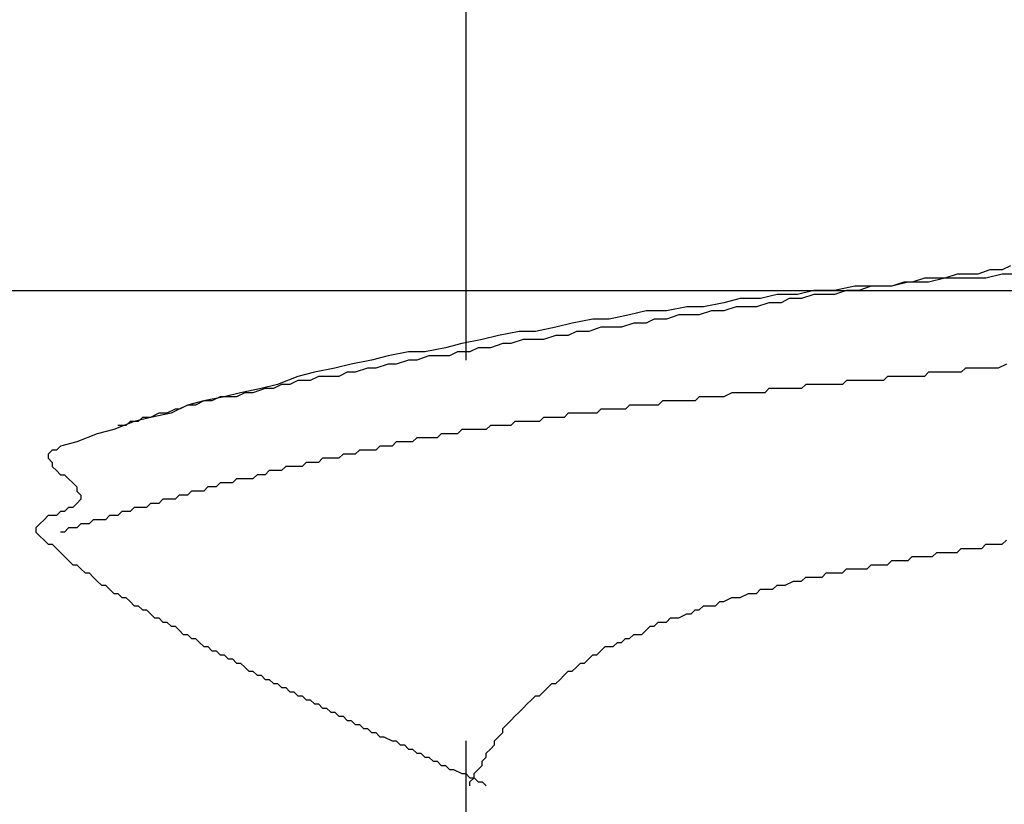
# Model space of a CAD drawing. Units: millimetres. Extents: x 0 to 2760, y 0 to 1910.
# Drawn here: x 1972 to 1975, y 843 to 846 of the extents above; entities that cross this region are included whole.
import ezdxf

# ---------------------------------------------------------------- set-up
doc = ezdxf.new("R2010")
doc.units = ezdxf.units.MM
for name, color, linetype in [('dekki', 3, 'Continuous'), ('KANAMONO_SCREW', 4, 'Continuous'), ('SUNPO', 7, 'Continuous')]:
    doc.layers.add(name, color=color, linetype=linetype)

# ---------------------------------------------------------------- blocks, each defined once
blk = doc.blocks.new('ultla60')
at = {"layer": 'KANAMONO_SCREW'}
for p, q in [((-2.4301, -39.5553), (-2.4301, -40.7704)), ((-0.9269, -40.5073), (-0.9645, -40.5198)), ((-0.8894, -40.5073), (-0.9269, -40.5073)), ((-0.8643, -40.5073), (-0.8894, -40.5073)), ((-0.8267, -40.4948), (-0.8643, -40.5073)), ((-0.7891, -40.5073), (-0.8392, -40.5198)), ((-0.7891, -40.4948), (-0.8267, -40.4948)), ((-0.7641, -40.4823), (-0.7891, -40.4948)), ((-0.7265, -40.5073), (-0.7891, -40.5073)), ((-1.0772, -40.5324), (-1.1273, -40.5449)), ((-1.0898, -40.5324), (-1.1273, -40.5449)), ((-1.0647, -40.5324), (-1.0898, -40.5324)), ((-1.0146, -40.5324), (-1.0772, -40.5324)), ((-1.0271, -40.5198), (-1.0647, -40.5324)), ((-0.9896, -40.5198), (-1.0271, -40.5198)), ((-0.9645, -40.5198), (-1.0146, -40.5324)), ((-0.9645, -40.5198), (-0.9896, -40.5198)), ((-0.9019, -40.5198), (-0.9645, -40.5198)), ((-0.8392, -40.5198), (-0.9019, -40.5198)), ((-1.4781, -40.5699), (-1.5282, -40.5825)), ((-1.4154, -40.5699), (-1.4781, -40.5699)), ((-1.3653, -40.5574), (-1.4154, -40.5699)), ((-1.3653, -40.5699), (-1.4029, -40.5825)), ((-1.3027, -40.5574), (-1.3653, -40.5574)), ((-1.3278, -40.5699), (-1.3653, -40.5699)), ((-1.3027, -40.5699), (-1.3278, -40.5699)), ((-1.2401, -40.5449), (-1.3027, -40.5574)), ((-1.2651, -40.5574), (-1.3027, -40.5699)), ((-1.2276, -40.5574), (-1.2651, -40.5574)), ((-1.19, -40.5449), (-1.2401, -40.5449)), ((-1.19, -40.5449), (-1.2276, -40.5574)), ((-1.1273, -40.5449), (-1.19, -40.5449)), ((-1.1649, -40.5449), (-1.19, -40.5449)), ((-1.1273, -40.5449), (-1.1649, -40.5449)), ((-1.6409, -40.595), (-1.7035, -40.6075)), ((-1.5908, -40.5825), (-1.6409, -40.595)), ((-1.5282, -40.5825), (-1.5908, -40.5825)), ((-1.5031, -40.595), (-1.5407, -40.6075)), ((-1.4656, -40.595), (-1.5031, -40.595)), ((-1.4405, -40.5825), (-1.4656, -40.595)), ((-1.4029, -40.5825), (-1.4405, -40.5825)), ((-1.8789, -40.62), (-1.929, -40.6326)), ((-1.8163, -40.62), (-1.8789, -40.62)), ((-1.7537, -40.6075), (-1.8163, -40.62)), ((-1.7035, -40.6075), (-1.7537, -40.6075)), ((-1.6785, -40.62), (-1.7161, -40.6326)), ((-1.6409, -40.62), (-1.6785, -40.62)), ((-1.6033, -40.6075), (-1.6409, -40.62)), ((-1.5783, -40.6075), (-1.6033, -40.6075)), ((-1.5407, -40.6075), (-1.5783, -40.6075)), ((-2.1044, -40.6576), (-2.1545, -40.6701)), ((-2.0418, -40.6451), (-2.1044, -40.6576)), ((-1.9916, -40.6451), (-2.0418, -40.6451)), ((-1.929, -40.6326), (-1.9916, -40.6451)), ((-1.9165, -40.6576), (-1.9541, -40.6701)), ((-1.8789, -40.6576), (-1.9165, -40.6576)), ((-1.8539, -40.6451), (-1.8789, -40.6576)), ((-1.8163, -40.6451), (-1.8539, -40.6451)), ((-1.7787, -40.6326), (-1.8163, -40.6451)), ((-1.7411, -40.6326), (-1.7787, -40.6326)), ((-1.7161, -40.6326), (-1.7411, -40.6326)), ((-2.2672, -40.6827), (-2.3299, -40.6952)), ((-2.2171, -40.6827), (-2.2672, -40.6827)), ((-2.1545, -40.6701), (-2.2171, -40.6827)), ((-2.0919, -40.6827), (-2.1169, -40.6952)), ((-2.0543, -40.6827), (-2.0919, -40.6827)), ((-2.0167, -40.6701), (-2.0543, -40.6827)), ((-1.9916, -40.6701), (-2.0167, -40.6701)), ((-1.9541, -40.6701), (-1.9916, -40.6701)), ((-2.4426, -40.7203), (-2.4927, -40.7328)), ((-2.38, -40.7077), (-2.4426, -40.7203)), ((-2.3299, -40.6952), (-2.38, -40.7077)), ((-2.3173, -40.7203), (-2.3549, -40.7328)), ((-2.2923, -40.7203), (-2.3173, -40.7203)), ((-2.2547, -40.7077), (-2.2923, -40.7203)), ((-2.2171, -40.7077), (-2.2547, -40.7077)), ((-2.1921, -40.7077), (-2.2171, -40.7077)), ((-2.1545, -40.6952), (-2.1921, -40.7077)), ((-2.1169, -40.6952), (-2.1545, -40.6952)), ((-2.6054, -40.7453), (-2.6681, -40.7578)), ((-2.5553, -40.7453), (-2.6054, -40.7453)), ((-2.4927, -40.7328), (-2.5553, -40.7453)), ((-2.4551, -40.7453), (-2.4802, -40.7578)), ((-2.4175, -40.7453), (-2.4551, -40.7453)), ((-2.3925, -40.7328), (-2.4175, -40.7453)), ((-2.3549, -40.7328), (-2.3925, -40.7328)), ((-2.7182, -40.7704), (-2.7808, -40.7829)), ((-2.6681, -40.7578), (-2.7182, -40.7704)), ((-2.6054, -40.7704), (-2.643, -40.7829)), ((-2.5804, -40.7704), (-2.6054, -40.7704)), ((-2.5428, -40.7578), (-2.5804, -40.7704)), ((-2.5177, -40.7578), (-2.5428, -40.7578)), ((-2.4802, -40.7578), (-2.5177, -40.7578)), ((-2.8935, -40.8079), (-2.9436, -40.8205)), ((-2.8309, -40.7954), (-2.8935, -40.8079)), ((-2.7808, -40.7829), (-2.8309, -40.7954)), ((-2.7933, -40.8079), (-2.8184, -40.8205)), ((-2.7683, -40.8079), (-2.7933, -40.8079)), ((-2.7307, -40.7954), (-2.7683, -40.8079)), ((-2.7056, -40.7954), (-2.7307, -40.7954)), ((-2.6681, -40.7829), (-2.7056, -40.7954)), ((-2.643, -40.7829), (-2.6681, -40.7829)), ((-1.0146, -40.8079), (-1.0271, -40.8205)), ((-1.0021, -40.8079), (-1.0146, -40.8079)), ((-0.9896, -40.8079), (-1.0021, -40.8079)), ((-0.977, -40.8079), (-0.9896, -40.8079)), ((-0.9645, -40.8079), (-0.977, -40.8079)), ((-0.952, -40.8079), (-0.9645, -40.8079)), ((-0.9395, -40.8079), (-0.952, -40.8079)), ((-0.9144, -40.8079), (-0.9395, -40.8079)), ((-0.9019, -40.7954), (-0.9144, -40.8079)), ((-0.8894, -40.7954), (-0.9019, -40.7954)), ((-0.8768, -40.7954), (-0.8894, -40.7954)), ((-0.8643, -40.7954), (-0.8768, -40.7954)), ((-0.8518, -40.7954), (-0.8643, -40.7954)), ((-0.8392, -40.7954), (-0.8518, -40.7954)), ((-0.8267, -40.7954), (-0.8392, -40.7954)), ((-0.8142, -40.7954), (-0.8267, -40.7954)), ((-0.8017, -40.7954), (-0.8142, -40.7954)), ((-0.7766, -40.7829), (-0.8017, -40.7954)), ((-2.9436, -40.8205), (-3.0063, -40.8455)), ((-2.9436, -40.833), (-2.9687, -40.8455)), ((-2.9061, -40.833), (-2.9436, -40.833)), ((-2.881, -40.8205), (-2.9061, -40.833)), ((-2.8559, -40.8205), (-2.881, -40.8205)), ((-2.8184, -40.8205), (-2.8559, -40.8205)), ((-1.2651, -40.833), (-1.2777, -40.8455)), ((-1.2526, -40.833), (-1.2651, -40.833)), ((-1.2401, -40.833), (-1.2526, -40.833)), ((-1.2276, -40.833), (-1.2401, -40.833)), ((-1.215, -40.833), (-1.2276, -40.833)), ((-1.19, -40.833), (-1.215, -40.833)), ((-1.1775, -40.833), (-1.19, -40.833)), ((-1.1649, -40.833), (-1.1775, -40.833)), ((-1.1524, -40.833), (-1.1649, -40.833)), ((-1.1399, -40.8205), (-1.1524, -40.833)), ((-1.1273, -40.8205), (-1.1399, -40.8205)), ((-1.1148, -40.8205), (-1.1273, -40.8205)), ((-1.1023, -40.8205), (-1.1148, -40.8205)), ((-1.0898, -40.8205), (-1.1023, -40.8205)), ((-1.0772, -40.8205), (-1.0898, -40.8205)), ((-1.0522, -40.8205), (-1.0772, -40.8205)), ((-1.0397, -40.8205), (-1.0522, -40.8205)), ((-1.0271, -40.8205), (-1.0397, -40.8205)), ((-3.119, -40.8706), (-3.1691, -40.8831)), ((-3.1065, -40.8706), (-3.1315, -40.8831)), ((-3.0564, -40.858), (-3.119, -40.8706)), ((-3.0814, -40.8706), (-3.1065, -40.8706)), ((-3.0438, -40.858), (-3.0814, -40.8706)), ((-3.0063, -40.8455), (-3.0564, -40.858)), ((-3.0188, -40.858), (-3.0438, -40.858)), ((-2.9937, -40.8455), (-3.0188, -40.858)), ((-2.9687, -40.8455), (-2.9937, -40.8455)), ((-1.6159, -40.8706), (-1.6409, -40.8831)), ((-1.6033, -40.8706), (-1.6159, -40.8706)), ((-1.5908, -40.8706), (-1.6033, -40.8706)), ((-1.5783, -40.8706), (-1.5908, -40.8706)), ((-1.5658, -40.8706), (-1.5783, -40.8706)), ((-1.5532, -40.8706), (-1.5658, -40.8706)), ((-1.5407, -40.8706), (-1.5532, -40.8706)), ((-1.5282, -40.8706), (-1.5407, -40.8706)), ((-1.5157, -40.8706), (-1.5282, -40.8706)), ((-1.5031, -40.858), (-1.5157, -40.8706)), ((-1.4906, -40.858), (-1.5031, -40.858)), ((-1.4656, -40.858), (-1.4906, -40.858)), ((-1.453, -40.858), (-1.4656, -40.858)), ((-1.4405, -40.858), (-1.453, -40.858)), ((-1.428, -40.858), (-1.4405, -40.858)), ((-1.4154, -40.858), (-1.428, -40.858)), ((-1.4029, -40.858), (-1.4154, -40.858)), ((-1.3904, -40.8455), (-1.4029, -40.858)), ((-1.3779, -40.8455), (-1.3904, -40.8455)), ((-1.3653, -40.8455), (-1.3779, -40.8455)), ((-1.3528, -40.8455), (-1.3653, -40.8455)), ((-1.3278, -40.8455), (-1.3528, -40.8455)), ((-1.3152, -40.8455), (-1.3278, -40.8455)), ((-1.3027, -40.8455), (-1.3152, -40.8455)), ((-1.2902, -40.8455), (-1.3027, -40.8455)), ((-1.2777, -40.8455), (-1.2902, -40.8455)), ((-3.2317, -40.8956), (-3.2818, -40.9081)), ((-3.2317, -40.8956), (-3.2568, -40.9081)), ((-3.1691, -40.8831), (-3.2317, -40.8956)), ((-3.2067, -40.8956), (-3.2317, -40.8956)), ((-3.1816, -40.8831), (-3.2067, -40.8956)), ((-3.1566, -40.8831), (-3.1816, -40.8831)), ((-3.1315, -40.8831), (-3.1566, -40.8831)), ((-1.8288, -40.8956), (-1.8413, -40.9081)), ((-1.8163, -40.8956), (-1.8288, -40.8956)), ((-1.8038, -40.8956), (-1.8163, -40.8956)), ((-1.7912, -40.8956), (-1.8038, -40.8956)), ((-1.7787, -40.8956), (-1.7912, -40.8956)), ((-1.7537, -40.8956), (-1.7787, -40.8956)), ((-1.7411, -40.8956), (-1.7537, -40.8956)), ((-1.7286, -40.8956), (-1.7411, -40.8956)), ((-1.7161, -40.8831), (-1.7286, -40.8956)), ((-1.7035, -40.8831), (-1.7161, -40.8831)), ((-1.691, -40.8831), (-1.7035, -40.8831)), ((-1.6785, -40.8831), (-1.691, -40.8831)), ((-1.666, -40.8831), (-1.6785, -40.8831)), ((-1.6534, -40.8831), (-1.666, -40.8831)), ((-1.6409, -40.8831), (-1.6534, -40.8831)), ((-3.3194, -40.9207), (-3.3445, -40.9332)), ((-3.2818, -40.9081), (-3.3319, -40.9332)), ((-3.3069, -40.9207), (-3.3194, -40.9207)), ((-3.2818, -40.9081), (-3.3069, -40.9207)), ((-3.2568, -40.9081), (-3.2818, -40.9081)), ((-2.0167, -40.9207), (-2.0292, -40.9332)), ((-2.0042, -40.9207), (-2.0167, -40.9207)), ((-1.9916, -40.9207), (-2.0042, -40.9207)), ((-1.9791, -40.9207), (-1.9916, -40.9207)), ((-1.9666, -40.9207), (-1.9791, -40.9207)), ((-1.9541, -40.9207), (-1.9666, -40.9207)), ((-1.9415, -40.9207), (-1.9541, -40.9207)), ((-1.929, -40.9081), (-1.9415, -40.9207)), ((-1.904, -40.9081), (-1.929, -40.9081)), ((-1.8914, -40.9081), (-1.904, -40.9081)), ((-1.8789, -40.9081), (-1.8914, -40.9081)), ((-1.8664, -40.9081), (-1.8789, -40.9081)), ((-1.8539, -40.9081), (-1.8664, -40.9081)), ((-1.8413, -40.9081), (-1.8539, -40.9081)), ((-3.4447, -40.9582), (-3.5073, -40.9833)), ((-3.4572, -40.9582), (-3.4697, -40.9708)), ((-3.4322, -40.9582), (-3.4572, -40.9582)), ((-3.3946, -40.9457), (-3.4447, -40.9582)), ((-3.4196, -40.9457), (-3.4322, -40.9582)), ((-3.3946, -40.9457), (-3.4196, -40.9457)), ((-3.3319, -40.9332), (-3.3946, -40.9457)), ((-3.3695, -40.9332), (-3.3946, -40.9457)), ((-3.3445, -40.9332), (-3.3695, -40.9332)), ((-2.2797, -40.9582), (-2.2923, -40.9708)), ((-2.2672, -40.9582), (-2.2797, -40.9582)), ((-2.2547, -40.9582), (-2.2672, -40.9582)), ((-2.2422, -40.9582), (-2.2547, -40.9582)), ((-2.2171, -40.9582), (-2.2422, -40.9582)), ((-2.2046, -40.9582), (-2.2171, -40.9582)), ((-2.1921, -40.9457), (-2.2046, -40.9582)), ((-2.1795, -40.9457), (-2.1921, -40.9457)), ((-2.167, -40.9457), (-2.1795, -40.9457)), ((-2.1545, -40.9457), (-2.167, -40.9457)), ((-2.142, -40.9457), (-2.1545, -40.9457)), ((-2.1294, -40.9457), (-2.142, -40.9457)), ((-2.1169, -40.9332), (-2.1294, -40.9457)), ((-2.1044, -40.9332), (-2.1169, -40.9332)), ((-2.0919, -40.9332), (-2.1044, -40.9332)), ((-2.0793, -40.9332), (-2.0919, -40.9332)), ((-2.0543, -40.9332), (-2.0793, -40.9332)), ((-2.0418, -40.9332), (-2.0543, -40.9332)), ((-2.0292, -40.9332), (-2.0418, -40.9332)), ((-3.5073, -40.9833), (-3.5574, -40.9958)), ((-3.4697, -40.9708), (-3.4948, -40.9708)), ((-2.4426, -40.9833), (-2.4551, -40.9958)), ((-2.4301, -40.9833), (-2.4426, -40.9833)), ((-2.4175, -40.9833), (-2.4301, -40.9833)), ((-2.405, -40.9833), (-2.4175, -40.9833)), ((-2.38, -40.9833), (-2.405, -40.9833)), ((-2.3674, -40.9833), (-2.38, -40.9833)), ((-2.3549, -40.9708), (-2.3674, -40.9833)), ((-2.3424, -40.9708), (-2.3549, -40.9708)), ((-2.3299, -40.9708), (-2.3424, -40.9708)), ((-2.3173, -40.9708), (-2.3299, -40.9708)), ((-2.3048, -40.9708), (-2.3173, -40.9708)), ((-2.2923, -40.9708), (-2.3048, -40.9708)), ((-3.62, -41.0209), (-3.6701, -41.0334)), ((-3.5574, -40.9958), (-3.62, -41.0209)), ((-2.643, -41.0209), (-2.6555, -41.0334)), ((-2.6305, -41.0209), (-2.643, -41.0209)), ((-2.618, -41.0209), (-2.6305, -41.0209)), ((-2.6054, -41.0209), (-2.618, -41.0209)), ((-2.5929, -41.0209), (-2.6054, -41.0209)), ((-2.5804, -41.0084), (-2.5929, -41.0209)), ((-2.5678, -41.0084), (-2.5804, -41.0084)), ((-2.5553, -41.0084), (-2.5678, -41.0084)), ((-2.5428, -41.0084), (-2.5553, -41.0084)), ((-2.5303, -41.0084), (-2.5428, -41.0084)), ((-2.5177, -41.0084), (-2.5303, -41.0084)), ((-2.5052, -40.9958), (-2.5177, -41.0084)), ((-2.4927, -40.9958), (-2.5052, -40.9958)), ((-2.4802, -40.9958), (-2.4927, -40.9958)), ((-2.4676, -40.9958), (-2.4802, -40.9958)), ((-2.4551, -40.9958), (-2.4676, -40.9958)), ((-3.6952, -41.0459), (-3.7077, -41.0585)), ((-3.6827, -41.0459), (-3.6952, -41.0459)), ((-3.6701, -41.0334), (-3.6827, -41.0459)), ((-2.7557, -41.0459), (-2.7683, -41.0585)), ((-2.7432, -41.0459), (-2.7557, -41.0459)), ((-2.7307, -41.0459), (-2.7432, -41.0459)), ((-2.7182, -41.0459), (-2.7307, -41.0459)), ((-2.7056, -41.0459), (-2.7182, -41.0459)), ((-2.6931, -41.0334), (-2.7056, -41.0459)), ((-2.6806, -41.0334), (-2.6931, -41.0334)), ((-2.6681, -41.0334), (-2.6806, -41.0334)), ((-2.6555, -41.0334), (-2.6681, -41.0334)), ((-3.7077, -41.0585), (-3.7077, -41.071)), ((-3.7077, -41.071), (-3.6952, -41.0835)), ((-3.6952, -41.0835), (-3.6952, -41.096)), ((-2.9186, -41.0835), (-2.9311, -41.096)), ((-2.9061, -41.0835), (-2.9186, -41.0835)), ((-2.8935, -41.0835), (-2.9061, -41.0835)), ((-2.881, -41.0835), (-2.8935, -41.0835)), ((-2.8685, -41.071), (-2.881, -41.0835)), ((-2.8559, -41.071), (-2.8685, -41.071)), ((-2.8434, -41.071), (-2.8559, -41.071)), ((-2.8309, -41.071), (-2.8434, -41.071)), ((-2.8184, -41.071), (-2.8309, -41.071)), ((-2.8058, -41.0585), (-2.8184, -41.071)), ((-2.7933, -41.0585), (-2.8058, -41.0585)), ((-2.7808, -41.0585), (-2.7933, -41.0585)), ((-2.7683, -41.0585), (-2.7808, -41.0585)), ((-3.6952, -41.096), (-3.6827, -41.1086)), ((-3.6827, -41.1086), (-3.6701, -41.1211)), ((-3.0313, -41.1086), (-3.0438, -41.1211)), ((-3.0188, -41.1086), (-3.0313, -41.1086)), ((-3.0063, -41.1086), (-3.0188, -41.1086)), ((-2.9937, -41.1086), (-3.0063, -41.1086)), ((-2.9812, -41.096), (-2.9937, -41.1086)), ((-2.9687, -41.096), (-2.9812, -41.096)), ((-2.9562, -41.096), (-2.9687, -41.096)), ((-2.9436, -41.096), (-2.9562, -41.096)), ((-2.9311, -41.096), (-2.9436, -41.096)), ((-3.6701, -41.1211), (-3.6576, -41.1211)), ((-3.6576, -41.1211), (-3.6451, -41.1336)), ((-3.6451, -41.1336), (-3.6326, -41.1461)), ((-3.1315, -41.1336), (-3.1441, -41.1461)), ((-3.119, -41.1336), (-3.1315, -41.1336)), ((-3.1065, -41.1336), (-3.119, -41.1336)), ((-3.0939, -41.1336), (-3.1065, -41.1336)), ((-3.0814, -41.1336), (-3.0939, -41.1336)), ((-3.0689, -41.1211), (-3.0814, -41.1336)), ((-3.0564, -41.1211), (-3.0689, -41.1211)), ((-3.0438, -41.1211), (-3.0564, -41.1211)), ((-3.6326, -41.1461), (-3.62, -41.1587)), ((-3.62, -41.1587), (-3.62, -41.1712)), ((-3.62, -41.1712), (-3.6075, -41.1837)), ((-3.2693, -41.1712), (-3.2818, -41.1837)), ((-3.2568, -41.1712), (-3.2693, -41.1712)), ((-3.2443, -41.1712), (-3.2568, -41.1712)), ((-3.2317, -41.1712), (-3.2443, -41.1712)), ((-3.2192, -41.1587), (-3.2317, -41.1712)), ((-3.2067, -41.1587), (-3.2192, -41.1587)), ((-3.1942, -41.1587), (-3.2067, -41.1587)), ((-3.1816, -41.1461), (-3.1942, -41.1587)), ((-3.1691, -41.1461), (-3.1816, -41.1461)), ((-3.1566, -41.1461), (-3.1691, -41.1461)), ((-3.1441, -41.1461), (-3.1566, -41.1461)), ((-3.6075, -41.1962), (-3.62, -41.2088)), ((-3.6075, -41.1837), (-3.6075, -41.1962)), ((-3.357, -41.1962), (-3.3695, -41.2088)), ((-3.3445, -41.1962), (-3.357, -41.1962)), ((-3.3319, -41.1962), (-3.3445, -41.1962)), ((-3.3194, -41.1962), (-3.3319, -41.1962)), ((-3.3069, -41.1837), (-3.3194, -41.1962)), ((-3.2944, -41.1837), (-3.3069, -41.1837)), ((-3.2818, -41.1837), (-3.2944, -41.1837)), ((-3.6701, -41.2338), (-3.6827, -41.2463)), ((-3.6576, -41.2338), (-3.6701, -41.2338)), ((-3.6451, -41.2213), (-3.6576, -41.2338)), ((-3.6326, -41.2213), (-3.6451, -41.2213)), ((-3.62, -41.2088), (-3.6326, -41.2213)), ((-3.4823, -41.2338), (-3.4948, -41.2463)), ((-3.4697, -41.2338), (-3.4823, -41.2338)), ((-3.4572, -41.2338), (-3.4697, -41.2338)), ((-3.4447, -41.2213), (-3.4572, -41.2338)), ((-3.4322, -41.2213), (-3.4447, -41.2213)), ((-3.4196, -41.2213), (-3.4322, -41.2213)), ((-3.4071, -41.2213), (-3.4196, -41.2213)), ((-3.3946, -41.2088), (-3.4071, -41.2213)), ((-3.382, -41.2088), (-3.3946, -41.2088)), ((-3.3695, -41.2088), (-3.382, -41.2088)), ((-3.7203, -41.2589), (-3.7328, -41.2714)), ((-3.7077, -41.2463), (-3.7203, -41.2589)), ((-3.6952, -41.2463), (-3.7077, -41.2463)), ((-3.6827, -41.2463), (-3.6952, -41.2463)), ((-3.5699, -41.2589), (-3.5825, -41.2714)), ((-3.5574, -41.2589), (-3.5699, -41.2589)), ((-3.5449, -41.2589), (-3.5574, -41.2589)), ((-3.5324, -41.2589), (-3.5449, -41.2589)), ((-3.5198, -41.2463), (-3.5324, -41.2589)), ((-3.5073, -41.2463), (-3.5198, -41.2463)), ((-3.4948, -41.2463), (-3.5073, -41.2463)), ((-3.7328, -41.2714), (-3.7453, -41.2839)), ((-3.7453, -41.2839), (-3.7453, -41.2965)), ((-3.6451, -41.2839), (-3.6576, -41.2965)), ((-3.6326, -41.2839), (-3.6451, -41.2839)), ((-3.62, -41.2839), (-3.6326, -41.2839)), ((-3.6075, -41.2714), (-3.62, -41.2839)), ((-3.595, -41.2714), (-3.6075, -41.2714)), ((-3.5825, -41.2714), (-3.595, -41.2714)), ((-3.7453, -41.2965), (-3.7328, -41.309)), ((-3.7328, -41.309), (-3.7203, -41.3215)), ((-3.7203, -41.3215), (-3.7077, -41.334)), ((-3.6576, -41.2965), (-3.6701, -41.2965)), ((-0.7891, -41.334), (-0.7766, -41.3215)), ((-3.7077, -41.334), (-3.6952, -41.334)), ((-3.6952, -41.334), (-3.6827, -41.3466)), ((-3.6827, -41.3466), (-3.6701, -41.3591)), ((-0.9269, -41.3591), (-0.9144, -41.3466)), ((-0.9144, -41.3466), (-0.9019, -41.3466)), ((-0.9019, -41.3466), (-0.8894, -41.3466)), ((-0.8894, -41.3466), (-0.8768, -41.3466)), ((-0.8768, -41.3466), (-0.8643, -41.3466)), ((-0.8643, -41.3466), (-0.8518, -41.3466)), ((-0.8518, -41.3466), (-0.8392, -41.334)), ((-0.8392, -41.334), (-0.8267, -41.334)), ((-0.8267, -41.334), (-0.8142, -41.334)), ((-0.8142, -41.334), (-0.8017, -41.334)), ((-0.8017, -41.334), (-0.7891, -41.334)), ((-3.6701, -41.3591), (-3.6576, -41.3716)), ((-3.6576, -41.3716), (-3.6451, -41.3841)), ((-3.6451, -41.3841), (-3.6326, -41.3967)), ((-1.1399, -41.3967), (-1.1273, -41.3841)), ((-1.1273, -41.3841), (-1.1148, -41.3841)), ((-1.1148, -41.3841), (-1.1023, -41.3841)), ((-1.1023, -41.3841), (-1.0898, -41.3841)), ((-1.0898, -41.3841), (-1.0772, -41.3841)), ((-1.0772, -41.3841), (-1.0647, -41.3716)), ((-1.0647, -41.3716), (-1.0522, -41.3716)), ((-1.0522, -41.3716), (-1.0397, -41.3716)), ((-1.0397, -41.3716), (-1.0271, -41.3716)), ((-1.0271, -41.3716), (-1.0146, -41.3716)), ((-1.0146, -41.3716), (-1.0021, -41.3716)), ((-1.0021, -41.3716), (-0.9896, -41.3591)), ((-0.9896, -41.3591), (-0.977, -41.3591)), ((-0.977, -41.3591), (-0.9645, -41.3591)), ((-0.9645, -41.3591), (-0.952, -41.3591)), ((-0.952, -41.3591), (-0.9395, -41.3591)), ((-0.9395, -41.3591), (-0.9269, -41.3591)), ((-3.6326, -41.3967), (-3.62, -41.3967)), ((-3.62, -41.3967), (-3.6075, -41.4092)), ((-3.6075, -41.4092), (-3.595, -41.4217)), ((-1.2777, -41.4217), (-1.2651, -41.4092)), ((-1.2651, -41.4092), (-1.2526, -41.4092)), ((-1.2526, -41.4092), (-1.2401, -41.4092)), ((-1.2401, -41.4092), (-1.2276, -41.4092)), ((-1.2276, -41.4092), (-1.2025, -41.4092)), ((-1.2025, -41.4092), (-1.19, -41.3967)), ((-1.19, -41.3967), (-1.1775, -41.3967)), ((-1.1775, -41.3967), (-1.1649, -41.3967)), ((-1.1649, -41.3967), (-1.1524, -41.3967)), ((-1.1524, -41.3967), (-1.1399, -41.3967)), ((-3.595, -41.4217), (-3.5825, -41.4217)), ((-3.5825, -41.4217), (-3.5699, -41.4342)), ((-3.5699, -41.4342), (-3.5574, -41.4468)), ((-1.4029, -41.4468), (-1.3904, -41.4342)), ((-1.3904, -41.4342), (-1.3653, -41.4342)), ((-1.3653, -41.4342), (-1.3528, -41.4342)), ((-1.3528, -41.4342), (-1.3403, -41.4342)), ((-1.3403, -41.4342), (-1.3278, -41.4217)), ((-1.3278, -41.4217), (-1.3152, -41.4217)), ((-1.3152, -41.4217), (-1.2902, -41.4217)), ((-1.2902, -41.4217), (-1.2777, -41.4217)), ((-3.5574, -41.4468), (-3.5449, -41.4593)), ((-3.5449, -41.4593), (-3.5324, -41.4593)), ((-3.5324, -41.4593), (-3.5198, -41.4718)), ((-3.5198, -41.4718), (-3.5073, -41.4843)), ((-1.5407, -41.4843), (-1.5282, -41.4718)), ((-1.5282, -41.4718), (-1.5031, -41.4718)), ((-1.5031, -41.4718), (-1.4906, -41.4718)), ((-1.4906, -41.4718), (-1.4781, -41.4593)), ((-1.4781, -41.4593), (-1.4656, -41.4593)), ((-1.4656, -41.4593), (-1.453, -41.4593)), ((-1.453, -41.4593), (-1.428, -41.4468)), ((-1.428, -41.4468), (-1.4154, -41.4468)), ((-1.4154, -41.4468), (-1.4029, -41.4468)), ((-3.5073, -41.4843), (-3.4948, -41.4843)), ((-3.4948, -41.4843), (-3.4823, -41.4969)), ((-3.4823, -41.4969), (-3.4697, -41.4969)), ((-3.4697, -41.4969), (-3.4572, -41.5094)), ((-1.6409, -41.5094), (-1.6159, -41.4969)), ((-1.6159, -41.4969), (-1.6033, -41.4969)), ((-1.6033, -41.4969), (-1.5908, -41.4969)), ((-1.5908, -41.4969), (-1.5658, -41.4843)), ((-1.5658, -41.4843), (-1.5532, -41.4843)), ((-1.5532, -41.4843), (-1.5407, -41.4843)), ((-3.4572, -41.5094), (-3.4447, -41.5219)), ((-3.4447, -41.5219), (-3.4322, -41.5219)), ((-3.4322, -41.5219), (-3.4196, -41.5344)), ((-3.4196, -41.5344), (-3.4071, -41.5344)), ((-3.4071, -41.5344), (-3.3946, -41.547)), ((-1.7411, -41.547), (-1.7286, -41.5344)), ((-1.7286, -41.5344), (-1.7161, -41.5344)), ((-1.7161, -41.5344), (-1.7035, -41.5219)), ((-1.7035, -41.5219), (-1.6785, -41.5219)), ((-1.6785, -41.5219), (-1.666, -41.5219)), ((-1.666, -41.5219), (-1.6534, -41.5094)), ((-1.6534, -41.5094), (-1.6409, -41.5094)), ((-3.3946, -41.547), (-3.382, -41.5595)), ((-3.382, -41.5595), (-3.3695, -41.5595)), ((-3.3695, -41.5595), (-3.357, -41.572)), ((-1.8163, -41.572), (-1.8038, -41.5595)), ((-1.8038, -41.5595), (-1.7912, -41.5595)), ((-1.7912, -41.5595), (-1.7787, -41.5595)), ((-1.7787, -41.5595), (-1.7537, -41.547)), ((-1.7537, -41.547), (-1.7411, -41.547)), ((-3.357, -41.572), (-3.3445, -41.572)), ((-3.3445, -41.572), (-3.3319, -41.5846)), ((-3.3319, -41.5846), (-3.3194, -41.5846)), ((-3.3194, -41.5846), (-3.3069, -41.5971)), ((-1.8789, -41.5971), (-1.8664, -41.5846)), ((-1.8664, -41.5846), (-1.8539, -41.5846)), ((-1.8539, -41.5846), (-1.8413, -41.572)), ((-1.8413, -41.572), (-1.8163, -41.572)), ((-3.3069, -41.5971), (-3.2944, -41.6096)), ((-3.2944, -41.6096), (-3.2818, -41.6096)), ((-3.2818, -41.6096), (-3.2693, -41.6221)), ((-3.2693, -41.6221), (-3.2568, -41.6221)), ((-3.2568, -41.6221), (-3.2443, -41.6347)), ((-1.9541, -41.6347), (-1.9415, -41.6221)), ((-1.9415, -41.6221), (-1.929, -41.6221)), ((-1.929, -41.6221), (-1.9165, -41.6096)), ((-1.9165, -41.6096), (-1.8914, -41.6096)), ((-1.8914, -41.6096), (-1.8789, -41.5971)), ((-3.2443, -41.6347), (-3.2317, -41.6472)), ((-3.2317, -41.6472), (-3.2192, -41.6472)), ((-3.2192, -41.6472), (-3.2067, -41.6597)), ((-2.0167, -41.6597), (-2.0042, -41.6472)), ((-2.0042, -41.6472), (-1.9791, -41.6472)), ((-1.9791, -41.6472), (-1.9666, -41.6347)), ((-1.9666, -41.6347), (-1.9541, -41.6347)), ((-3.2067, -41.6597), (-3.1942, -41.6597)), ((-3.1942, -41.6597), (-3.1816, -41.6722)), ((-3.1816, -41.6722), (-3.1691, -41.6722)), ((-3.1691, -41.6722), (-3.1566, -41.6848)), ((-3.1566, -41.6848), (-3.1441, -41.6848)), ((-3.1441, -41.6848), (-3.1315, -41.6973)), ((-2.0668, -41.6973), (-2.0543, -41.6848)), ((-2.0543, -41.6848), (-2.0418, -41.6722)), ((-2.0418, -41.6722), (-2.0292, -41.6722)), ((-2.0292, -41.6722), (-2.0167, -41.6597)), ((-3.1315, -41.6973), (-3.119, -41.6973)), ((-3.119, -41.6973), (-3.1065, -41.7098)), ((-3.1065, -41.7098), (-3.0939, -41.7223)), ((-2.1044, -41.7223), (-2.0919, -41.7098)), ((-2.0919, -41.7098), (-2.0793, -41.6973)), ((-2.0793, -41.6973), (-2.0668, -41.6973)), ((-3.0939, -41.7223), (-3.0814, -41.7223)), ((-3.0814, -41.7223), (-3.0689, -41.7349)), ((-3.0689, -41.7349), (-3.0564, -41.7349)), ((-3.0564, -41.7349), (-3.0438, -41.7474)), ((-2.142, -41.7474), (-2.1294, -41.7349)), ((-2.1294, -41.7349), (-2.1169, -41.7223)), ((-2.1169, -41.7223), (-2.1044, -41.7223)), ((-3.0438, -41.7474), (-3.0313, -41.7474)), ((-3.0313, -41.7474), (-3.0188, -41.7599)), ((-3.0188, -41.7599), (-3.0063, -41.7599)), ((-3.0063, -41.7599), (-2.9937, -41.7724)), ((-2.9937, -41.7724), (-2.9812, -41.7724)), ((-2.9812, -41.7724), (-2.9687, -41.785)), ((-2.1921, -41.785), (-2.1795, -41.7724)), ((-2.1795, -41.7724), (-2.167, -41.7599)), ((-2.167, -41.7599), (-2.1545, -41.7599)), ((-2.1545, -41.7599), (-2.142, -41.7474)), ((-2.9687, -41.785), (-2.9562, -41.785)), ((-2.9562, -41.785), (-2.9436, -41.7975)), ((-2.9436, -41.7975), (-2.9311, -41.7975)), ((-2.9311, -41.7975), (-2.9186, -41.81)), ((-2.2296, -41.81), (-2.2171, -41.7975)), ((-2.2171, -41.7975), (-2.2046, -41.7975)), ((-2.2046, -41.7975), (-2.1921, -41.785)), ((-2.9186, -41.81), (-2.9061, -41.81)), ((-2.9061, -41.81), (-2.8935, -41.8225)), ((-2.8935, -41.8225), (-2.881, -41.8225)), ((-2.881, -41.8225), (-2.8685, -41.8351)), ((-2.8685, -41.8351), (-2.8559, -41.8351)), ((-2.8559, -41.8351), (-2.8434, -41.8476)), ((-2.2672, -41.8476), (-2.2547, -41.8351)), ((-2.2547, -41.8351), (-2.2422, -41.8225)), ((-2.2422, -41.8225), (-2.2296, -41.81)), ((-2.8434, -41.8476), (-2.8309, -41.8476)), ((-2.8309, -41.8476), (-2.8184, -41.8601)), ((-2.8184, -41.8601), (-2.8058, -41.8601)), ((-2.8058, -41.8601), (-2.7933, -41.8727)), ((-2.2923, -41.8727), (-2.2797, -41.8601)), ((-2.2797, -41.8601), (-2.2672, -41.8476)), ((-2.7933, -41.8727), (-2.7808, -41.8727)), ((-2.7808, -41.8727), (-2.7683, -41.8852)), ((-2.7683, -41.8852), (-2.7557, -41.8852)), ((-2.7557, -41.8852), (-2.7432, -41.8977)), ((-2.3173, -41.8977), (-2.3048, -41.8852)), ((-2.3048, -41.8852), (-2.2923, -41.8727)), ((-2.7432, -41.8977), (-2.7307, -41.8977)), ((-2.7307, -41.8977), (-2.7182, -41.9102)), ((-2.7182, -41.9102), (-2.7056, -41.9102)), ((-2.7056, -41.9102), (-2.6931, -41.9228)), ((-2.6931, -41.9228), (-2.6806, -41.9228)), ((-2.6806, -41.9228), (-2.6555, -41.9353)), ((-2.3424, -41.9353), (-2.3299, -41.9228)), ((-2.3299, -41.9228), (-2.3173, -41.9102)), ((-2.3173, -41.9102), (-2.3173, -41.8977)), ((-2.6555, -41.9353), (-2.643, -41.9353)), ((-2.643, -41.9353), (-2.6305, -41.9478)), ((-2.6305, -41.9478), (-2.618, -41.9478)), ((-2.618, -41.9478), (-2.6054, -41.9603)), ((-2.4301, -41.9353), (-2.4301, -43.1503)), ((-2.3549, -41.9603), (-2.3424, -41.9478)), ((-2.3424, -41.9478), (-2.3424, -41.9353)), ((-2.6054, -41.9603), (-2.5929, -41.9603)), ((-2.5929, -41.9603), (-2.5804, -41.9729)), ((-2.5804, -41.9729), (-2.5678, -41.9729)), ((-2.5678, -41.9729), (-2.5553, -41.9854)), ((-2.5553, -41.9854), (-2.5428, -41.9854)), ((-2.5428, -41.9854), (-2.5303, -41.9979)), ((-2.38, -41.9979), (-2.3674, -41.9854)), ((-2.3674, -41.9729), (-2.3549, -41.9603)), ((-2.3674, -41.9854), (-2.3674, -41.9729)), ((-2.5303, -41.9979), (-2.5177, -41.9979)), ((-2.5177, -41.9979), (-2.5052, -42.0104)), ((-2.5052, -42.0104), (-2.4927, -42.0104)), ((-2.4927, -42.0104), (-2.4802, -42.023)), ((-2.3925, -42.023), (-2.38, -42.0104)), ((-2.38, -42.0104), (-2.38, -41.9979)), ((-2.4802, -42.023), (-2.4676, -42.023)), ((-2.4676, -42.023), (-2.4426, -42.0355)), ((-2.4426, -42.0355), (-2.4301, -42.0355)), ((-2.4301, -42.0355), (-2.4175, -42.048)), ((-2.405, -42.0355), (-2.3925, -42.023)), ((-2.405, -42.048), (-2.405, -42.0355)), ((-2.4175, -42.048), (-2.405, -42.048)), ((-2.4175, -42.0605), (-2.405, -42.048)), ((-2.4175, -42.0731), (-2.4175, -42.0605)), ((-2.405, -42.048), (-2.3925, -42.0605)), ((-2.3925, -42.0605), (-2.38, -42.0605)), ((-2.38, -42.0605), (-2.3674, -42.0731))]:
    blk.add_line(p, q, dxfattribs=at)

msp = doc.modelspace()

# ---------------------------------------------------------------- linework, layer by layer
at = {"layer": 'dekki', "ltscale": 0.05}
msp.add_line((2280, 845), (1767.3724, 845), dxfattribs=at)

# ---------------------------------------------------------------- block references
at = {"layer": 'SUNPO', "ltscale": 0.05}
msp.add_blockref('ultla60', (1976.1861, 885.5588), dxfattribs=at)

doc.saveas('drawing.dxf')
